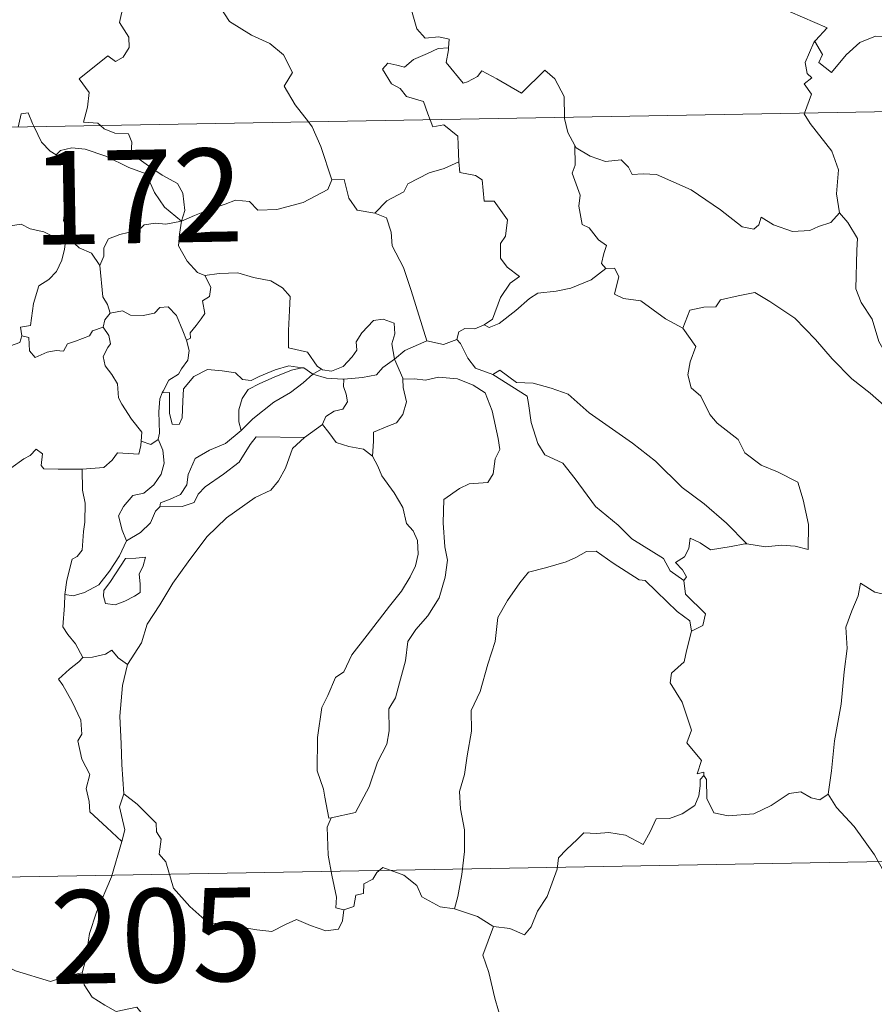
# Model space of a CAD drawing. Units: metres. Extents: x 620496 to 625003, y 4712890 to 4715939.
# Drawn here: x 620868 to 620937, y 4714879 to 4714958 of the extents above; entities that cross this region are included whole.
import ezdxf
from ezdxf.enums import TextEntityAlignment as Align

# ---------------------------------------------------------------- set-up
doc = ezdxf.new("R2010")
doc.units = ezdxf.units.M
doc.header["$MEASUREMENT"] = 0
doc.layers.add('Level 63', color=7, linetype='Continuous', lineweight=0)
doc.styles.add('Arial', font='ARIAL.TTF', dxfattribs={"height": 0.2})

msp = doc.modelspace()

# ---------------------------------------------------------------- linework, layer by layer
at = {"layer": 'Level 63', "linetype": 'Continuous', "lineweight": 0}
for p, q in [((620871.93, 4714940.61, 0.01), (620872.21, 4714940.61, 0.01)), ((620891.77, 4714929.74, 0.01), (620892.47, 4714930.12, 0.01)), ((620892.54, 4714925.69, 0.01), (620891.11, 4714924.63, 0.01))]:
    msp.add_line(p, q, dxfattribs=at)
for points in [[(620902.2, 4714971.81, 0.01), (620901.16, 4714969.36, 0.01), (620900.11, 4714965.9, 0.01), (620899.72, 4714964.41, 0.01), (620898.68, 4714963.05, 0.01), (620899.19, 4714960.8, 0.01), (620900.13, 4714957.49, 0.01), (620900.8, 4714956.73, 0.01), (620901.91, 4714956.84, 0.01), (620902.72, 4714956.66, 0.01), (620902.68, 4714955.96, 0.01)], [(620874.72, 4714949.7, 0.01), (620874.5, 4714949.9, 0.01), (620873.35, 4714949.99, 0.01), (620873.67, 4714951.19, 0.01), (620873.79, 4714952.35, 0.01), (620873, 4714953.47, 0.01), (620875.3, 4714955.3, 0.01), (620875.92, 4714954.85, 0.01), (620876.54, 4714955.19, 0.01), (620877.03, 4714955.97, 0.01), (620876.98, 4714956.81, 0.01), (620876.25, 4714957.98, 0.01), (620876.53, 4714959.29, 0.01), (620876.08, 4714960.47, 0.01), (620876.13, 4714961.29, 0.01), (620876.75, 4714961.46, 0.01), (620876.99, 4714960.63, 0.01), (620877.24, 4714960.13, 0.01), (620878.47, 4714960.31, 0.01), (620879.54, 4714960.57, 0.01), (620879.77, 4714960.29, 0.01), (620881.4, 4714962.35, 0.01)], [(620881.4, 4714962.35, 0.01), (620883.17, 4714960.67, 0.01), (620884.33, 4714959.22, 0.01), (620885.08, 4714958.06, 0.01), (620886.85, 4714956.97, 0.01), (620888.32, 4714956.31, 0.01), (620889.42, 4714955.4, 0.01), (620890.14, 4714953.98, 0.01), (620889.47, 4714952.86, 0.01), (620890.35, 4714951.36, 0.01), (620891.43, 4714950, 0.01)], [(620932.03, 4714956.38, 0.01), (620932.09, 4714956.52, 0.01), (620932.73, 4714955.42, 0.01), (620932.45, 4714954.77, 0.01), (620933.45, 4714953.98, 0.01), (620934.63, 4714955.38, 0.01), (620935.72, 4714956.37, 0.01), (620937, 4714956.9, 0.01), (620938.58, 4714956.87, 0.01), (620939.68, 4714956.36, 0.01), (620941.3, 4714956.54, 0.01), (620942.08, 4714956.95, 0.01), (620942.2, 4714959.12, 0.01), (620942.33, 4714960.83, 0.01), (620943.46, 4714961.49, 0.01), (620944.16, 4714962.26, 0.01)], [(620930.13, 4714958.85, 0.01), (620933.1, 4714957.55, 0.01), (620932.17, 4714956.53, 0.01), (620932.03, 4714956.38, 0.01)], [(620776.51, 4714947.96, 0.01), (621306.1, 4714957.35, 0.01)], [(620901.21, 4714950.17, 0.01), (620901.02, 4714950.64, 0.01), (620900.67, 4714951.64, 0.01), (620899.3, 4714952.03, 0.01), (620898.8, 4714952.67, 0.01), (620898.09, 4714953.07, 0.01), (620897.38, 4714954.24, 0.01), (620897.79, 4714954.71, 0.01), (620898.52, 4714954.56, 0.01), (620899.13, 4714954.39, 0.01), (620899.86, 4714955, 0.01), (620900.98, 4714955.49, 0.01), (620901.85, 4714955.9, 0.01), (620902.68, 4714955.96, 0.01)], [(620902.68, 4714955.96, 0.01), (620902.67, 4714955.8, 0.01), (620902.5, 4714954.77, 0.01), (620903.86, 4714953.1, 0.01), (620904.21, 4714953.22, 0.01), (620905.01, 4714953.66, 0.01), (620905.35, 4714954.09, 0.01), (620906.55, 4714953.45, 0.01), (620908.54, 4714952.32, 0.01), (620910.41, 4714954.15, 0.01), (620911.21, 4714953.46, 0.01), (620911.97, 4714952.05, 0.01), (620912, 4714950.36, 0.01)], [(620931.28, 4714950.7, 0.01), (620931.85, 4714952.24, 0.01), (620931.26, 4714953.07, 0.01), (620931.88, 4714953.53, 0.01), (620931.49, 4714953.88, 0.01), (620931.33, 4714954.78, 0.01), (620932.03, 4714956.38, 0.01)], [(620868.1, 4714949.58, 0.01), (620868.16, 4714949.81, 0.01), (620868.35, 4714950.65, 0.01), (620868.9, 4714950.74, 0.01), (620869.26, 4714949.86, 0.01), (620869.38, 4714949.61, 0.01)], [(620912, 4714950.36, 0.01), (620912.01, 4714950.28, 0.01), (620912.26, 4714949.15, 0.01), (620912.83, 4714948.1, 0.01)], [(620934.11, 4714942.7, 0.01), (620933.86, 4714944.21, 0.01), (620934.01, 4714946.14, 0.01), (620933.48, 4714947.66, 0.01), (620931.74, 4714949.88, 0.01), (620931.26, 4714950.65, 0.01), (620931.28, 4714950.7, 0.01)], [(620869.38, 4714949.61, 0.01), (620869.98, 4714948.36, 0.01), (620870.67, 4714947.66, 0.01), (620871.16, 4714947.34, 0.01)], [(620881.22, 4714942.02, 0.01), (620881.49, 4714942.88, 0.01), (620881.33, 4714944.26, 0.01), (620880.9, 4714945.05, 0.01), (620879.68, 4714945.71, 0.01), (620878.57, 4714946.46, 0.01), (620877.18, 4714947.47, 0.01), (620877.22, 4714948.36, 0.01), (620876.96, 4714949.03, 0.01), (620875.86, 4714949.1, 0.01), (620875, 4714949.45, 0.01), (620874.72, 4714949.7, 0.01)], [(620891.43, 4714950, 0.01), (620891.73, 4714949.6, 0.01), (620892.41, 4714948.03, 0.01), (620893.3, 4714945.34, 0.01)], [(620903.52, 4714946.8, 0.01), (620903.45, 4714948.15, 0.01), (620903.42, 4714948.85, 0.01), (620902.3, 4714949.77, 0.01), (620901.43, 4714949.61, 0.01), (620901.21, 4714950.17, 0.01)], [(620915.31, 4714938.21, 0.01), (620914.97, 4714938.61, 0.01), (620915.15, 4714939.42, 0.01), (620915.38, 4714940.08, 0.01), (620914.74, 4714940.52, 0.01), (620913.99, 4714941.48, 0.01), (620913.43, 4714941.75, 0.01), (620913.15, 4714943.24, 0.01), (620913.27, 4714944.1, 0.01), (620912.62, 4714945.89, 0.01), (620912.85, 4714946.52, 0.01), (620912.83, 4714948.1, 0.01)], [(620912.83, 4714948.1, 0.01), (620912.94, 4714947.92, 0.01), (620914.07, 4714947.25, 0.01), (620915.29, 4714946.81, 0.01), (620916.54, 4714946.94, 0.01), (620917.15, 4714946.37, 0.01), (620917.44, 4714945.78, 0.01), (620918.32, 4714945.82, 0.01), (620919.4, 4714945.76, 0.01), (620922.19, 4714944.55, 0.01), (620924.53, 4714942.93, 0.01), (620926.27, 4714941.56, 0.01), (620927.22, 4714941.38, 0.01), (620927.61, 4714941.72, 0.01), (620927.8, 4714942.34, 0.01), (620928.79, 4714941.74, 0.01), (620930.31, 4714941.2, 0.01), (620931.71, 4714941.26, 0.01), (620932.4, 4714941.59, 0.01), (620933.39, 4714941.92, 0.01), (620934.11, 4714942.7, 0.01)], [(620871.16, 4714947.34, 0.01), (620871.49, 4714947.71, 0.01), (620872.42, 4714947.91, 0.01), (620873.47, 4714947.81, 0.01), (620875.13, 4714947.25, 0.01), (620876.98, 4714946.33, 0.01), (620878.37, 4714945.83, 0.01), (620879.05, 4714944.32, 0.01), (620879.86, 4714943.16, 0.01), (620881.22, 4714942.02, 0.01)], [(620872.21, 4714940.61, 0.01), (620872.15, 4714940.67, 0.01), (620872.06, 4714941.37, 0.01), (620871.73, 4714942.07, 0.01), (620871.89, 4714943.31, 0.01), (620872.2, 4714944.97, 0.01), (620872.21, 4714945.88, 0.01), (620871.16, 4714947.34, 0.01)], [(620896.75, 4714942.66, 0.01), (620897.72, 4714943.66, 0.01), (620899.08, 4714944.37, 0.01), (620899.42, 4714945.01, 0.01), (620901.13, 4714945.91, 0.01), (620902.34, 4714946.26, 0.01), (620903.52, 4714946.8, 0.01)], [(620903.52, 4714946.8, 0.01), (620903.59, 4714945.93, 0.01), (620904.84, 4714945.7, 0.01), (620905.38, 4714945.34, 0.01), (620905.54, 4714943.62, 0.01), (620906.35, 4714943.64, 0.01), (620907.42, 4714942.14, 0.01), (620907.27, 4714940.81, 0.01), (620906.87, 4714940.23, 0.01), (620906.87, 4714939.05, 0.01), (620907.4, 4714938.33, 0.01), (620908.39, 4714937.57, 0.01), (620907.63, 4714937.05, 0.01), (620906.86, 4714935.9, 0.01), (620906.22, 4714934.16, 0.01), (620905.55, 4714933.7, 0.01)], [(620881.22, 4714942.02, 0.01), (620882.26, 4714942.47, 0.01), (620883.75, 4714943.06, 0.01), (620884.74, 4714943.38, 0.01), (620885.57, 4714943.72, 0.01), (620886.68, 4714943.61, 0.01), (620887.35, 4714942.91, 0.01), (620888.88, 4714942.97, 0.01), (620891, 4714943.51, 0.01), (620892.97, 4714944.58, 0.01), (620893.3, 4714945.34, 0.01)], [(620893.3, 4714945.34, 0.01), (620894.29, 4714945.37, 0.01), (620894.68, 4714943.86, 0.01), (620895.34, 4714942.92, 0.01), (620896.75, 4714942.66, 0.01)], [(620896.75, 4714942.66, 0.01), (620897.7, 4714942.28, 0.01), (620898.06, 4714941.15, 0.01), (620898.14, 4714940.04, 0.01), (620899.05, 4714938.31, 0.01), (620899.67, 4714936.45, 0.01), (620900.93, 4714932.42, 0.01)], [(620941.51, 4714927.13, 0.01), (620940.34, 4714927.91, 0.01), (620939.3, 4714928.74, 0.01), (620938.35, 4714929.29, 0.01), (620938.41, 4714930.34, 0.01), (620937.25, 4714932.35, 0.01), (620936.72, 4714934.14, 0.01), (620935.85, 4714935.49, 0.01), (620935.42, 4714936.59, 0.01), (620935.49, 4714939.69, 0.01), (620935.54, 4714940.63, 0.01), (620934.77, 4714941.91, 0.01), (620934.11, 4714942.7, 0.01)], [(620863.27, 4714938.87, 0.01), (620863.55, 4714938.76, 0.01), (620864.36, 4714938.77, 0.01), (620864.5, 4714939.28, 0.01), (620864.85, 4714940.12, 0.01), (620865.49, 4714940.96, 0.01), (620866.18, 4714941.28, 0.01), (620866.8, 4714941.55, 0.01), (620868.34, 4714941.79, 0.01), (620869.07, 4714941.4, 0.01), (620870.16, 4714941.16, 0.01), (620871.01, 4714940.75, 0.01), (620871.83, 4714940.61, 0.01), (620871.93, 4714940.61, 0.01)], [(620881.22, 4714942.02, 0.01), (620879.96, 4714941.77, 0.01), (620879.12, 4714941.85, 0.01), (620878.23, 4714941.73, 0.01), (620877.96, 4714941.46, 0.01), (620876.95, 4714941.11, 0.01), (620876.27, 4714940.94, 0.01), (620875.35, 4714940.61, 0.01), (620874.99, 4714939.89, 0.01), (620874.99, 4714939.21, 0.01), (620874.67, 4714938.47, 0.01)], [(620881.22, 4714942.02, 0.01), (620881.07, 4714940.97, 0.01), (620880.98, 4714940.04, 0.01), (620881.67, 4714938.82, 0.01), (620882.51, 4714937.89, 0.01), (620883.11, 4714937.66, 0.01)], [(620871.93, 4714940.61, 0.01), (620871.83, 4714939.78, 0.01), (620871.6, 4714938.9, 0.01), (620871.19, 4714937.99, 0.01), (620870.57, 4714937.34, 0.01), (620869.77, 4714936.83, 0.01), (620869.34, 4714935.4, 0.01), (620869.08, 4714933.65, 0.01), (620868.28, 4714933.5, 0.01), (620868.4, 4714932.82, 0.01)], [(620874.67, 4714938.47, 0.01), (620873.98, 4714939.46, 0.01), (620873.01, 4714939.89, 0.01), (620872.21, 4714940.61, 0.01)], [(620875.49, 4714934.64, 0.01), (620875.27, 4714935.33, 0.01), (620874.91, 4714935.94, 0.01), (620874.67, 4714938.47, 0.01)], [(620883.11, 4714937.66, 0.01), (620884.26, 4714937.83, 0.01), (620885.75, 4714937.88, 0.01), (620887.01, 4714937.5, 0.01), (620888.41, 4714937.23, 0.01), (620889.34, 4714936.67, 0.01), (620889.95, 4714935.98, 0.01), (620889.89, 4714934.85, 0.01), (620889.82, 4714933.25, 0.01), (620889.81, 4714931.85, 0.01), (620891.35, 4714931.49, 0.01), (620892.12, 4714930.37, 0.01), (620892.47, 4714930.12, 0.01)], [(620905.55, 4714933.7, 0.01), (620905.95, 4714933.47, 0.01), (620906.76, 4714933.81, 0.01), (620908.1, 4714934.85, 0.01), (620909.18, 4714935.81, 0.01), (620909.87, 4714936.23, 0.01), (620911.33, 4714936.4, 0.01), (620912.51, 4714936.63, 0.01), (620914.13, 4714937.32, 0.01), (620915.31, 4714938.21, 0.01)], [(620915.31, 4714938.21, 0.01), (620916.01, 4714938.25, 0.01), (620916.36, 4714937.57, 0.01), (620916.01, 4714936.16, 0.01), (620916.75, 4714935.81, 0.01), (620918.14, 4714935.61, 0.01), (620920.12, 4714934.17, 0.01), (620921.52, 4714933.42, 0.01)], [(620881.62, 4714932.46, 0.01), (620881.94, 4714932.62, 0.01), (620881.93, 4714933.04, 0.01), (620882.41, 4714933.63, 0.01), (620882.8, 4714934.17, 0.01), (620883.11, 4714934.61, 0.01), (620882.91, 4714935.61, 0.01), (620883.48, 4714935.97, 0.01), (620883.59, 4714936.72, 0.01), (620883.11, 4714937.66, 0.01)], [(620921.52, 4714933.42, 0.01), (620922.08, 4714934.87, 0.01), (620923.19, 4714935.12, 0.01), (620924.15, 4714935.14, 0.01), (620924.54, 4714935.71, 0.01), (620925.96, 4714936.03, 0.01), (620927.3, 4714936.3, 0.01), (620928.49, 4714935.57, 0.01), (620930.5, 4714934.23, 0.01), (620932.18, 4714932.52, 0.01), (620933.51, 4714930.97, 0.01), (620935.1, 4714929.36, 0.01), (620936.56, 4714928.19, 0.01), (620938.35, 4714926.63, 0.01), (620938.69, 4714924.65, 0.01), (620939.28, 4714923.55, 0.01), (620939.57, 4714921.51, 0.01), (620939.94, 4714920.53, 0.01), (620941.48, 4714919.76, 0.01), (620942.39, 4714919.58, 0.01), (620944, 4714918.84, 0.01)], [(620874.94, 4714933.51, 0.01), (620875.07, 4714934.1, 0.01), (620875.49, 4714934.64, 0.01)], [(620875.49, 4714934.64, 0.01), (620876.48, 4714934.82, 0.01), (620877.12, 4714934.46, 0.01), (620878.14, 4714934.44, 0.01), (620879.05, 4714934.64, 0.01), (620879.49, 4714935.09, 0.01), (620880.14, 4714935.13, 0.01), (620880.83, 4714934.44, 0.01), (620881.33, 4714933.2, 0.01), (620881.62, 4714932.46, 0.01)], [(620892.47, 4714930.12, 0.01), (620892.54, 4714930.07, 0.01), (620893.27, 4714929.96, 0.01), (620894.21, 4714930.35, 0.01), (620894.93, 4714931.12, 0.01), (620895.32, 4714931.66, 0.01), (620895.25, 4714932.34, 0.01), (620895.72, 4714933.06, 0.01), (620896.66, 4714934.03, 0.01), (620897.42, 4714934.16, 0.01), (620898.3, 4714933.84, 0.01), (620898.37, 4714932.97, 0.01), (620898.12, 4714932.17, 0.01), (620898.35, 4714930.93, 0.01)], [(620868.4, 4714932.82, 0.01), (620868.95, 4714932.68, 0.01), (620869.02, 4714931.6, 0.01), (620869.47, 4714931.07, 0.01), (620870.44, 4714931.49, 0.01), (620871.15, 4714931.62, 0.01), (620871.74, 4714931.58, 0.01), (620872.06, 4714932.16, 0.01), (620872.7, 4714932.37, 0.01), (620873.82, 4714932.82, 0.01), (620874.07, 4714933.21, 0.01), (620874.94, 4714933.51, 0.01)], [(620877.98, 4714924.34, 0.01), (620878.03, 4714925.07, 0.01), (620877.2, 4714926.12, 0.01), (620876.43, 4714927.31, 0.01), (620876.15, 4714927.82, 0.01), (620876.07, 4714928.94, 0.01), (620875.62, 4714929.71, 0.01), (620875.08, 4714930.4, 0.01), (620874.93, 4714931.16, 0.01), (620875.29, 4714931.88, 0.01), (620875.52, 4714932.16, 0.01), (620875.37, 4714932.83, 0.01), (620874.94, 4714933.51, 0.01)], [(620903.34, 4714932.52, 0.01), (620903.5, 4714933.13, 0.01), (620903.99, 4714933.4, 0.01), (620904.79, 4714933.38, 0.01), (620905.55, 4714933.7, 0.01)], [(620921.52, 4714933.42, 0.01), (620922.54, 4714931.94, 0.01), (620922.09, 4714930.71, 0.01), (620921.92, 4714929.67, 0.01), (620922.17, 4714928.62, 0.01), (620922.95, 4714927.97, 0.01), (620923.69, 4714926.5, 0.01), (620924.27, 4714925.8, 0.01), (620925.95, 4714924.48, 0.01), (620926.5, 4714923.41, 0.01), (620927.81, 4714922.42, 0.01), (620929.11, 4714921.88, 0.01), (620930.75, 4714921.05, 0.01), (620931.18, 4714919.62, 0.01), (620931.6, 4714917.66, 0.01), (620931.58, 4714915.63, 0.01), (620930.53, 4714915.92, 0.01), (620929.45, 4714915.98, 0.01), (620928.16, 4714915.85, 0.01), (620926.66, 4714916.09, 0.01)], [(620868.4, 4714932.82, 0.01), (620868.22, 4714932.28, 0.01), (620867.49, 4714932, 0.01), (620867.06, 4714931.54, 0.01), (620866.04, 4714931.34, 0.01), (620865.46, 4714931.16, 0.01)], [(620881.62, 4714932.46, 0.01), (620881.85, 4714931.63, 0.01), (620881.74, 4714930.86, 0.01), (620881.23, 4714930.15, 0.01), (620880.98, 4714929.74, 0.01), (620880.2, 4714929.26, 0.01), (620879.74, 4714928.37, 0.01), (620879.68, 4714928.23, 0.01)], [(620898.35, 4714930.93, 0.01), (620899.16, 4714931.63, 0.01), (620900.93, 4714932.42, 0.01)], [(620900.93, 4714932.42, 0.01), (620902.28, 4714932.11, 0.01), (620903.34, 4714932.52, 0.01)], [(620903.34, 4714932.52, 0.01), (620903.63, 4714932.19, 0.01), (620904.23, 4714931.02, 0.01), (620904.84, 4714930.2, 0.01), (620906.25, 4714929.7, 0.01)], [(620894.26, 4714929.32, 0.01), (620895.76, 4714929.45, 0.01), (620896.89, 4714929.68, 0.01), (620897.41, 4714930.26, 0.01), (620898.35, 4714930.93, 0.01)], [(620898.35, 4714930.93, 0.01), (620899, 4714929.42, 0.01), (620899, 4714929.34, 0.01)], [(620879.68, 4714928.23, 0.01), (620880.25, 4714928.27, 0.01), (620880.27, 4714927.32, 0.01), (620880.25, 4714926.59, 0.01), (620880.47, 4714925.7, 0.01), (620881.04, 4714925.68, 0.01), (620881.28, 4714926.23, 0.01), (620881.32, 4714927.56, 0.01), (620881.37, 4714928.56, 0.01), (620882.21, 4714929.53, 0.01), (620883.31, 4714930.11, 0.01), (620884.5, 4714930.01, 0.01), (620885.55, 4714929.84, 0.01), (620886.12, 4714929.31, 0.01), (620886.83, 4714929.21, 0.01), (620887.46, 4714929.53, 0.01), (620888.74, 4714930.08, 0.01), (620889.86, 4714930.39, 0.01), (620890.89, 4714930.25, 0.01)], [(620890.89, 4714930.25, 0.01), (620890.05, 4714930.05, 0.01), (620888.67, 4714929.49, 0.01), (620887.52, 4714928.99, 0.01), (620886.58, 4714928.51, 0.01), (620886.11, 4714927.77, 0.01), (620885.82, 4714926.86, 0.01), (620885.84, 4714925.9, 0.01), (620886.01, 4714925.2, 0.01)], [(620890.89, 4714930.25, 0.01), (620891.06, 4714930.23, 0.01), (620891.77, 4714929.74, 0.01)], [(620906.25, 4714929.7, 0.01), (620906.79, 4714930.05, 0.01), (620908.14, 4714929.06, 0.01), (620909.49, 4714929.01, 0.01), (620910.92, 4714928.6, 0.01), (620912.3, 4714928.12, 0.01), (620913.97, 4714926.62, 0.01), (620915.58, 4714925.5, 0.01), (620917.46, 4714924.18, 0.01), (620919.32, 4714922.73, 0.01), (620921.45, 4714920.63, 0.01), (620923.21, 4714919.32, 0.01), (620925.01, 4714917.75, 0.01), (620926.66, 4714916.09, 0.01)], [(620886.01, 4714925.2, 0.01), (620886.95, 4714926.15, 0.01), (620888.63, 4714927.48, 0.01), (620889.98, 4714928.27, 0.01), (620891.01, 4714929.04, 0.01), (620891.77, 4714929.74, 0.01)], [(620891.77, 4714929.74, 0.01), (620892.88, 4714929.4, 0.01), (620894.18, 4714929.32, 0.01), (620894.26, 4714929.32, 0.01)], [(620894.26, 4714929.32, 0.01), (620894.25, 4714928.73, 0.01), (620894.46, 4714928.13, 0.01), (620894.56, 4714927.51, 0.01), (620894.19, 4714926.91, 0.01), (620893.5, 4714926.75, 0.01), (620892.82, 4714926.32, 0.01), (620892.56, 4714925.7, 0.01), (620892.54, 4714925.69, 0.01)], [(620899, 4714929.34, 0.01), (620899.95, 4714929.35, 0.01), (620900.83, 4714929.24, 0.01), (620901.87, 4714929.49, 0.01), (620903.41, 4714929.35, 0.01), (620904.65, 4714928.84, 0.01), (620905.63, 4714928.23, 0.01), (620906.18, 4714926.78, 0.01), (620906.68, 4714924.56, 0.01), (620906.8, 4714923.69, 0.01), (620906.44, 4714922.93, 0.01), (620906.26, 4714921.73, 0.01), (620905.83, 4714921.03, 0.01), (620904.34, 4714920.92, 0.01), (620903.56, 4714920.53, 0.01), (620902.29, 4714919.66, 0.01), (620902.25, 4714917.78, 0.01), (620902.38, 4714915.85, 0.01), (620902.61, 4714914.78, 0.01), (620902.42, 4714913.42, 0.01), (620901.92, 4714911.76, 0.01), (620901.01, 4714910.31, 0.01), (620900.04, 4714909.22, 0.01), (620899.41, 4714908.25, 0.01), (620899.21, 4714906.7, 0.01), (620898.74, 4714904.93, 0.01), (620898.41, 4714903.71, 0.01), (620897.89, 4714902.84, 0.01), (620897.9, 4714901.08, 0.01), (620897.73, 4714900, 0.01), (620896.97, 4714898.56, 0.01), (620896.29, 4714896.57, 0.01), (620895.21, 4714894.5, 0.01), (620893.24, 4714894.08, 0.01)], [(620899, 4714929.34, 0.01), (620899.04, 4714928.67, 0.01), (620899.3, 4714927.52, 0.01), (620899, 4714926.48, 0.01), (620898.5, 4714925.81, 0.01), (620897.79, 4714925.55, 0.01), (620896.66, 4714925.07, 0.01), (620896.66, 4714924.35, 0.01), (620896.57, 4714923.14, 0.01)], [(620906.25, 4714929.7, 0.01), (620908.99, 4714927.97, 0.01), (620909.12, 4714927.38, 0.01), (620909.32, 4714925.84, 0.01), (620909.86, 4714924.16, 0.01), (620910.41, 4714923.26, 0.01), (620911.86, 4714922.57, 0.01), (620912.87, 4714921.31, 0.01), (620914.49, 4714919.1, 0.01), (620916.31, 4714917.59, 0.01), (620917.4, 4714916.5, 0.01), (620919.95, 4714914.93, 0.01), (620920.48, 4714913.93, 0.01), (620921.6, 4714913.14, 0.01)], [(620879.68, 4714928.23, 0.01), (620879.49, 4714927.75, 0.01), (620879.39, 4714926.69, 0.01), (620879.46, 4714924.98, 0.01), (620879.36, 4714924.52, 0.01)], [(620879.48, 4714919.08, 0.01), (620879.53, 4714919.4, 0.01), (620880.32, 4714919.69, 0.01), (620881.15, 4714920.07, 0.01), (620881.64, 4714920.85, 0.01), (620881.76, 4714921.68, 0.01), (620882.33, 4714922.95, 0.01), (620883.47, 4714923.62, 0.01), (620884.77, 4714924.15, 0.01), (620886.01, 4714925.2, 0.01)], [(620896.57, 4714923.14, 0.01), (620895.86, 4714923.71, 0.01), (620894.68, 4714923.92, 0.01), (620893.65, 4714924.25, 0.01), (620893.05, 4714925.05, 0.01), (620892.54, 4714925.69, 0.01)], [(620873.23, 4714922.1, 0.01), (620874.97, 4714922.24, 0.01), (620875.66, 4714922.82, 0.01), (620876.08, 4714923.4, 0.01), (620877.79, 4714923.29, 0.01), (620877.96, 4714923.99, 0.01), (620877.98, 4714924.34, 0.01)], [(620879.36, 4714924.52, 0.01), (620879.72, 4714923.62, 0.01), (620879.83, 4714922.59, 0.01), (620879.6, 4714921.7, 0.01), (620879, 4714920.85, 0.01), (620878.19, 4714920.18, 0.01), (620877.31, 4714919.97, 0.01), (620876.55, 4714919.1, 0.01), (620876.16, 4714918.36, 0.01), (620876.45, 4714917.2, 0.01), (620876.8, 4714916.34, 0.01)], [(620891.11, 4714924.63, 0.01), (620890.15, 4714923.77, 0.01), (620889.59, 4714922.19, 0.01), (620889.01, 4714921.15, 0.01), (620888.41, 4714920.41, 0.01), (620887.13, 4714919.81, 0.01), (620884.84, 4714918.18, 0.01), (620883.25, 4714916.67, 0.01), (620881.77, 4714914.66, 0.01), (620880.52, 4714912.95, 0.01), (620879.49, 4714911.2, 0.01), (620878.46, 4714909.65, 0.01), (620878.02, 4714908.14, 0.01), (620876.89, 4714906.39, 0.01)], [(620879.36, 4714924.52, 0.01), (620879.35, 4714924.48, 0.01), (620878.76, 4714924.09, 0.01), (620877.98, 4714924.34, 0.01)], [(620891.11, 4714924.63, 0.01), (620887.23, 4714924.7, 0.01), (620886.73, 4714924.08, 0.01), (620885.86, 4714922.67, 0.01), (620884.6, 4714921.69, 0.01), (620883.13, 4714920.68, 0.01), (620882.56, 4714920.08, 0.01), (620882.24, 4714919.41, 0.01), (620881.27, 4714919.1, 0.01), (620879.48, 4714919.08, 0.01)], [(620862, 4714918.1, 0.01), (620862.62, 4714918.08, 0.01), (620863.44, 4714917.73, 0.01), (620864.27, 4714917.67, 0.01), (620865.07, 4714917.9, 0.01), (620865.15, 4714918.47, 0.01), (620865.93, 4714919.46, 0.01), (620866.9, 4714921.37, 0.01), (620867.5, 4714922.17, 0.01), (620868.54, 4714922.94, 0.01), (620869.06, 4714923.19, 0.01), (620869.55, 4714923.71, 0.01), (620870.04, 4714923.33, 0.01), (620869.94, 4714922.4, 0.01), (620870.15, 4714922.13, 0.01), (620871.3, 4714922.1, 0.01), (620873.2, 4714922.1, 0.01), (620873.23, 4714922.1, 0.01)], [(620893.24, 4714894.08, 0.01), (620893.05, 4714894.05, 0.01), (620892.73, 4714895.74, 0.01), (620892.62, 4714896.38, 0.01), (620892.13, 4714897.87, 0.01), (620892.16, 4714900.53, 0.01), (620892.5, 4714902.94, 0.01), (620892.98, 4714903.9, 0.01), (620893.6, 4714905.37, 0.01), (620894.26, 4714905.82, 0.01), (620894.91, 4714907.18, 0.01), (620896.13, 4714908.75, 0.01), (620897.93, 4714911.08, 0.01), (620898.9, 4714912.3, 0.01), (620899.61, 4714913.44, 0.01), (620900.03, 4714914.32, 0.01), (620900.24, 4714915.27, 0.01), (620900.19, 4714916.37, 0.01), (620899.84, 4714917.14, 0.01), (620899.31, 4714917.74, 0.01), (620899.02, 4714919.01, 0.01), (620898.32, 4714920.2, 0.01), (620897.32, 4714921.56, 0.01), (620897, 4714922.33, 0.01), (620896.57, 4714923.14, 0.01)], [(620873.23, 4714922.1, 0.01), (620873.26, 4714920.42, 0.01), (620873.48, 4714919.36, 0.01), (620873.45, 4714917.85, 0.01), (620873.35, 4714917.09, 0.01), (620873.25, 4714915.58, 0.01), (620872.85, 4714915.07, 0.01), (620872.45, 4714914.86, 0.01), (620872, 4714913.19, 0.01), (620871.86, 4714912.02, 0.01)], [(620876.8, 4714916.34, 0.01), (620877.93, 4714917.01, 0.01), (620878.73, 4714917.79, 0.01), (620879.13, 4714918.71, 0.01), (620879.48, 4714919.08, 0.01)], [(620945.19, 4714917.15, 0.01), (620944.14, 4714916.13, 0.01), (620943.18, 4714915.38, 0.01), (620942.45, 4714914.83, 0.01), (620941.3, 4714914.27, 0.01), (620940.26, 4714913.54, 0.01), (620939.43, 4714912.67, 0.01), (620938.45, 4714911.86, 0.01), (620936.93, 4714912.21, 0.01), (620935.79, 4714912.93, 0.01), (620935.59, 4714911.92, 0.01), (620935.09, 4714910.71, 0.01), (620934.62, 4714909.4, 0.01), (620934.71, 4714907.7, 0.01), (620934.48, 4714905.82, 0.01), (620934.23, 4714903.21, 0.01), (620933.69, 4714900.28, 0.01), (620933.45, 4714897.85, 0.01), (620933.19, 4714895.97, 0.01)], [(620871.86, 4714912.02, 0.01), (620872.52, 4714911.92, 0.01), (620873.44, 4714912.18, 0.01), (620874.57, 4714912.81, 0.01), (620875.44, 4714913.91, 0.01), (620876.25, 4714915.12, 0.01), (620876.8, 4714916.34, 0.01)], [(620926.66, 4714916.09, 0.01), (620926.48, 4714916.11, 0.01), (620925.4, 4714915.89, 0.01), (620923.74, 4714915.62, 0.01), (620922.9, 4714916.19, 0.01), (620922.1, 4714916.56, 0.01), (620921.99, 4714915.71, 0.01), (620921.65, 4714915.04, 0.01), (620920.93, 4714914.61, 0.01), (620921.48, 4714914.02, 0.01), (620921.81, 4714913.44, 0.01), (620921.6, 4714913.14, 0.01)], [(620876.72, 4714914.93, 0.01), (620875.51, 4714913.07, 0.01), (620874.99, 4714912.36, 0.01), (620874.95, 4714911.89, 0.01), (620875.11, 4714911.31, 0.01), (620875.89, 4714911.19, 0.01), (620876.68, 4714911.49, 0.01), (620877.45, 4714911.88, 0.01), (620877.9, 4714912.18, 0.01), (620877.9, 4714912.89, 0.01), (620877.83, 4714913.65, 0.01), (620878.13, 4714914.34, 0.01), (620878.34, 4714915.02, 0.01), (620877.56, 4714914.95, 0.01), (620876.72, 4714914.93, 0.01)], [(620922.21, 4714909.09, 0.01), (620922.06, 4714909.9, 0.01), (620921.05, 4714910.67, 0.01), (620919.38, 4714912.28, 0.01), (620918.47, 4714913.15, 0.01), (620917.99, 4714913.21, 0.01), (620915.9, 4714914.54, 0.01), (620914.55, 4714915.5, 0.01), (620913.76, 4714915.48, 0.01), (620912.9, 4714915.01, 0.01), (620912.13, 4714914.64, 0.01), (620910.46, 4714914.16, 0.01), (620909.1, 4714913.82, 0.01), (620908.42, 4714912.96, 0.01), (620907.42, 4714911.54, 0.01), (620906.63, 4714910.18, 0.01), (620906.42, 4714908.25, 0.01), (620905.84, 4714906.43, 0.01), (620905.23, 4714904.23, 0.01), (620904.49, 4714902.7, 0.01), (620904.52, 4714901.05, 0.01), (620904.19, 4714899.05, 0.01), (620903.96, 4714897.55, 0.01), (620903.55, 4714896.21, 0.01), (620903.64, 4714894.81, 0.01), (620903.96, 4714893.11, 0.01), (620903.96, 4714891.37, 0.01), (620903.75, 4714889.52, 0.01), (620903.43, 4714887.76, 0.01), (620903.15, 4714886.77, 0.01)], [(620921.6, 4714913.14, 0.01), (620921.73, 4714912.05, 0.01), (620923.33, 4714910.46, 0.01), (620923.12, 4714909.53, 0.01), (620922.21, 4714909.09, 0.01)], [(620873.3, 4714906.97, 0.01), (620872.7, 4714908.06, 0.01), (620872.08, 4714908.81, 0.01), (620871.7, 4714909.42, 0.01), (620871.81, 4714911.13, 0.01), (620871.86, 4714912.02, 0.01)], [(620922.21, 4714909.09, 0.01), (620921.81, 4714907.51, 0.01), (620921.61, 4714906.61, 0.01), (620920.6, 4714905.7, 0.01), (620920.5, 4714904.94, 0.01), (620921.46, 4714903.37, 0.01), (620922.21, 4714901.12, 0.01), (620921.82, 4714900.12, 0.01), (620923, 4714898.69, 0.01), (620922.66, 4714897.63, 0.01), (620923.19, 4714897.74, 0.01), (620923.19, 4714897.49, 0.01)], [(620873.3, 4714906.97, 0.01), (620872.98, 4714906.61, 0.01), (620872.21, 4714906.04, 0.01), (620871.35, 4714905.23, 0.01), (620871.68, 4714904.75, 0.01), (620872.43, 4714903.41, 0.01), (620873.12, 4714901.92, 0.01), (620873.21, 4714900.8, 0.01), (620872.89, 4714900.28, 0.01), (620873.22, 4714898.8, 0.01), (620873.86, 4714897.56, 0.01), (620873.57, 4714896.45, 0.01), (620873.8, 4714895.39, 0.01), (620873.85, 4714894.56, 0.01), (620875.22, 4714893.31, 0.01), (620876.44, 4714892.18, 0.01)], [(620876.89, 4714906.39, 0.01), (620876.13, 4714906.94, 0.01), (620875.63, 4714907.56, 0.01), (620875.12, 4714907.24, 0.01), (620874.07, 4714906.98, 0.01), (620873.3, 4714906.97, 0.01)], [(620876.89, 4714906.39, 0.01), (620876.49, 4714904.71, 0.01), (620876.28, 4714902.25, 0.01), (620876.38, 4714900.02, 0.01), (620876.42, 4714898.38, 0.01), (620876.58, 4714896.01, 0.01)], [(620923.19, 4714897.49, 0.01), (620922.9, 4714897.17, 0.01), (620922.89, 4714896.66, 0.01), (620922.8, 4714895.86, 0.01), (620922.46, 4714895.08, 0.01), (620921.45, 4714894.39, 0.01), (620920.44, 4714894.02, 0.01), (620919.36, 4714893.99, 0.01), (620918.89, 4714892.95, 0.01), (620918.33, 4714891.95, 0.01), (620916.9, 4714892.7, 0.01), (620915.55, 4714892.91, 0.01), (620914.57, 4714892.82, 0.01), (620913.55, 4714892.87, 0.01), (620913.01, 4714892.34, 0.01), (620912.16, 4714891.54, 0.01), (620911.51, 4714890.88, 0.01), (620911.41, 4714889.95, 0.01), (620910.61, 4714887.77, 0.01), (620909.82, 4714886.57, 0.01), (620909.31, 4714885.32, 0.01), (620908.78, 4714884.67, 0.01), (620907.6, 4714885.18, 0.01), (620906.3, 4714885.36, 0.01)], [(620923.19, 4714897.49, 0.01), (620923.41, 4714897.16, 0.01), (620923.44, 4714895.64, 0.01), (620924.01, 4714894.47, 0.01), (620925.14, 4714894.24, 0.01), (620927.22, 4714894.39, 0.01), (620928.6, 4714895.07, 0.01), (620930.04, 4714896.04, 0.01), (620931, 4714896.16, 0.01), (620931.81, 4714895.69, 0.01), (620932.51, 4714895.53, 0.01), (620933.19, 4714895.97, 0.01)], [(620876.44, 4714892.18, 0.01), (620876.67, 4714893.13, 0.01), (620876.4, 4714894.26, 0.01), (620876.24, 4714894.96, 0.01), (620876.58, 4714896.01, 0.01)], [(620876.58, 4714896.01, 0.01), (620877.67, 4714895.19, 0.01), (620879.18, 4714893.64, 0.01), (620879.21, 4714892.95, 0.01), (620879.59, 4714892.37, 0.01), (620879.44, 4714891.15, 0.01), (620879.96, 4714890.55, 0.01), (620880.57, 4714888.43, 0.01), (620881.89, 4714886.96, 0.01), (620883.35, 4714885.67, 0.01), (620885.03, 4714885.45, 0.01), (620887.27, 4714885.08, 0.01), (620888.47, 4714884.96, 0.01), (620889.59, 4714885.52, 0.01), (620890.47, 4714885.91, 0.01), (620891.58, 4714885.44, 0.01), (620892.81, 4714885, 0.01), (620893.84, 4714885.14, 0.01), (620894.15, 4714885.8, 0.01), (620894.28, 4714886.68, 0.01)], [(620933.19, 4714895.97, 0.01), (620933.85, 4714894.91, 0.01), (620935.27, 4714893.38, 0.01), (620936.91, 4714891.11, 0.01), (620937.83, 4714889.47, 0.01), (620938.86, 4714888.14, 0.01), (620939.47, 4714887.6, 0.01), (620940.75, 4714887.18, 0.01), (620942.04, 4714887.21, 0.01), (620942.88, 4714887.06, 0.01), (620944.3, 4714887.07, 0.01), (620946.6, 4714887.19, 0.01)], [(620777.56, 4714887.73, 0.01), (621218.9, 4714895.56, 0.01)], [(620894.28, 4714886.68, 0.01), (620893.63, 4714886.86, 0.01), (620893.68, 4714887.7, 0.01), (620893.3, 4714889.47, 0.01), (620893.01, 4714891.08, 0.01), (620892.94, 4714893.34, 0.01), (620893.24, 4714894.08, 0.01)], [(620873.24, 4714881.62, 0.01), (620873.52, 4714882.65, 0.01), (620873.82, 4714884.8, 0.01), (620874.39, 4714886.5, 0.01), (620875.61, 4714889.35, 0.01), (620876.44, 4714892.18, 0.01)], [(620903.15, 4714886.77, 0.01), (620902.02, 4714886.92, 0.01), (620900.53, 4714887.73, 0.01), (620900.14, 4714888.64, 0.01), (620899.1, 4714889.48, 0.01), (620897.4, 4714890.08, 0.01), (620896.93, 4714889.69, 0.01), (620896.59, 4714889.15, 0.01), (620895.87, 4714888.78, 0.01), (620895.84, 4714888, 0.01), (620895.24, 4714887.88, 0.01), (620895.06, 4714886.96, 0.01), (620894.28, 4714886.68, 0.01)], [(620906.3, 4714885.36, 0.01), (620906.25, 4714885.37, 0.01), (620905.02, 4714886.16, 0.01), (620903.15, 4714886.77, 0.01)], [(620906.3, 4714885.36, 0.01), (620905.44, 4714883.04, 0.01), (620905.91, 4714881.66, 0.01), (620906.39, 4714879.58, 0.01), (620907.29, 4714876.53, 0.01), (620907.63, 4714874.18, 0.01), (620908.16, 4714871.89, 0.01), (620908.63, 4714870.69, 0.01), (620909.91, 4714869.58, 0.01), (620911.9, 4714868.36, 0.01), (620913.46, 4714867.64, 0.01), (620913.51, 4714867.61, 0.01)], [(620863.98, 4714883.6, 0.01), (620864, 4714883.57, 0.01), (620865.66, 4714882.9, 0.01), (620867.88, 4714881.79, 0.01), (620870.7, 4714880.92, 0.01), (620872.07, 4714881.38, 0.01), (620873.24, 4714881.62, 0.01)], [(620873.24, 4714881.62, 0.01), (620873.4, 4714880.66, 0.01), (620874.04, 4714879.66, 0.01), (620875.06, 4714879.02, 0.01), (620875.96, 4714878.51, 0.01), (620877.64, 4714878.88, 0.01), (620878.5, 4714877.79, 0.01), (620879.58, 4714875.86, 0.01), (620880.62, 4714873.67, 0.01), (620881.54, 4714871.8, 0.01), (620882.63, 4714869.85, 0.01), (620883.31, 4714868.61, 0.01), (620884.37, 4714867.01, 0.01), (620883.44, 4714865.98, 0.01), (620882.36, 4714864.69, 0.01), (620881.62, 4714863.02, 0.01), (620881.33, 4714861.56, 0.01), (620881.3, 4714860.49, 0.01), (620881.66, 4714859.61, 0.01), (620881.5, 4714858.5, 0.01), (620880.92, 4714857.51, 0.01)]]:
    msp.add_polyline3d(points, dxfattribs=at)

# ---------------------------------------------------------------- texts
at = {"layer": 'Level 63', "linetype": 'Continuous', "lineweight": 13, "style": 'Arial'}
for s, p in [('172', (620877.673, 4714944.007, 0.01)), ('205', (620879.183, 4714884.617, 0.01))]:
    msp.add_text(s, height=7.4998, rotation=1.01586, dxfattribs=at).set_placement(p, align=Align.MIDDLE_CENTER)

doc.saveas('drawing.dxf')
